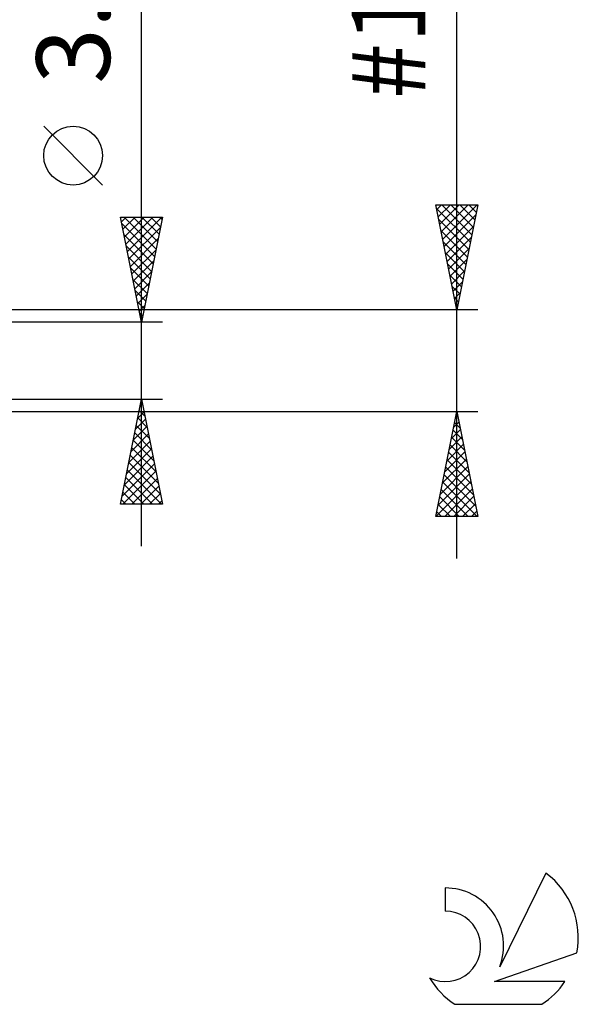
# Model space of a CAD drawing. Units: millimetres. Extents: x -27 to 103, y -36 to 48.
# Drawn here: x 76 to 103, y -31 to 16 of the extents above; entities that cross this region are included whole.
import ezdxf
from ezdxf.enums import TextEntityAlignment as Align

# ---------------------------------------------------------------- set-up
doc = ezdxf.new("R2010")
doc.units = ezdxf.units.MM
doc.header["$LTSCALE"] = 5.05
doc.layers.add('2', color=7, linetype='CONTINUOUS')
doc.layers.add('SK6', color=5, linetype='CONTINUOUS')
doc.styles.get("Standard").update_dxf_attribs({"font": 'Monospac821 BT'})

msp = doc.modelspace()

# ---------------------------------------------------------------- linework, layer by layer
at = {"layer": '2', "color": 7, "linetype": 'CONTINUOUS', "lineweight": 25}
for p, q in [((97, -9.413), (97, 48.088)), ((82, -8.83), (82, 24.23)), ((80.15, 8.355), (77.35, 11.155)), ((97, 2.413), (96, 7.413)), ((96, 7.413), (98, 7.413)), ((96.034, 7.242), (97.644, 5.632)), ((96.044, 7.193), (96.264, 7.413)), ((96.115, 6.84), (96.688, 7.413)), ((96.185, 6.486), (97.112, 7.413)), ((96.256, 6.133), (97.537, 7.413)), ((96.288, 7.413), (97.715, 5.986)), ((96.327, 5.779), (97.961, 7.413)), ((96.712, 7.413), (97.785, 6.34)), ((98, 7.413), (97, 2.413)), ((97.136, 7.413), (97.856, 6.693)), ((97.56, 7.413), (97.927, 7.047)), ((97.985, 7.413), (97.997, 7.4)), ((82, 1.83), (81, 6.83)), ((81, 6.83), (83, 6.83)), ((81.045, 6.604), (81.272, 6.83)), ((81.116, 6.25), (81.696, 6.83)), ((81.173, 6.83), (82.695, 5.307)), ((81.187, 5.896), (82.12, 6.83)), ((81.257, 5.543), (82.544, 6.83)), ((81.328, 5.189), (82.969, 6.83)), ((81.597, 6.83), (82.766, 5.661)), ((83, 6.83), (82, 1.83)), ((82.021, 6.83), (82.837, 6.014)), ((82.446, 6.83), (82.908, 6.368)), ((82.87, 6.83), (82.978, 6.722)), ((96.14, 6.712), (97.573, 5.279)), ((96.398, 5.425), (97.904, 6.932)), ((81.063, 6.516), (82.625, 4.954)), ((81.399, 4.836), (82.902, 6.339)), ((96.246, 6.182), (97.502, 4.925)), ((96.468, 5.072), (97.798, 6.401)), ((81.169, 5.985), (82.554, 4.6)), ((81.47, 4.482), (82.796, 5.808)), ((96.352, 5.651), (97.432, 4.572)), ((96.539, 4.718), (97.692, 5.871)), ((81.275, 5.455), (82.483, 4.247)), ((81.54, 4.129), (82.69, 5.278)), ((96.61, 4.365), (97.586, 5.341)), ((81.381, 4.925), (82.413, 3.893)), ((81.611, 3.775), (82.584, 4.748)), ((96.458, 5.121), (97.361, 4.218)), ((96.68, 4.011), (97.479, 4.81)), ((81.487, 4.394), (82.342, 3.54)), ((81.682, 3.422), (82.477, 4.217)), ((96.564, 4.591), (97.29, 3.865)), ((96.751, 3.658), (97.373, 4.28)), ((81.593, 3.864), (82.271, 3.186)), ((96.671, 4.06), (97.22, 3.511)), ((96.822, 3.304), (97.267, 3.75)), ((81.699, 3.334), (82.201, 2.833)), ((81.752, 3.068), (82.371, 3.687)), ((96.777, 3.53), (97.149, 3.158)), ((81.823, 2.714), (82.265, 3.157)), ((96.883, 3), (97.078, 2.804)), ((96.892, 2.951), (97.161, 3.219)), ((98, 2.413), (64.71, 2.413)), ((81.805, 2.803), (82.13, 2.479)), ((81.894, 2.361), (82.159, 2.626)), ((96.963, 2.597), (97.055, 2.689)), ((96.989, 2.469), (97.007, 2.45)), ((81.911, 2.273), (82.059, 2.125)), ((81.965, 2.007), (82.053, 2.096)), ((83, 1.83), (70, 1.83)), ((70, -1.83), (83, -1.83)), ((81, -6.83), (82, -1.83)), ((82, -1.83), (83, -6.83)), ((81.926, -2.199), (82.049, -2.076)), ((81.962, -2.02), (82.057, -2.115)), ((64.71, -2.413), (98, -2.413)), ((81.714, -3.259), (82.191, -2.783)), ((81.82, -2.729), (82.12, -2.429)), ((81.821, -2.727), (82.269, -3.176)), ((81.891, -2.374), (82.163, -2.646)), ((96, -7.413), (97, -2.413)), ((96.955, -2.638), (97.03, -2.563)), ((96.963, -2.596), (97.055, -2.688)), ((97, -2.413), (98, -7.413)), ((81.608, -3.79), (82.261, -3.136)), ((81.75, -3.081), (82.375, -3.706)), ((96.743, -3.699), (97.171, -3.27)), ((96.849, -3.169), (97.101, -2.917)), ((96.893, -2.95), (97.161, -3.219)), ((81.502, -4.32), (82.332, -3.49)), ((81.679, -3.434), (82.481, -4.237)), ((96.637, -4.229), (97.242, -3.624)), ((96.751, -3.657), (97.373, -4.279)), ((96.822, -3.304), (97.267, -3.749)), ((81.29, -5.381), (82.473, -4.197)), ((81.396, -4.85), (82.403, -3.844)), ((81.538, -4.141), (82.693, -5.297)), ((81.608, -3.788), (82.587, -4.767)), ((96.531, -4.76), (97.313, -3.977)), ((96.68, -4.011), (97.479, -4.81)), ((81.184, -5.911), (82.544, -4.551)), ((81.467, -4.495), (82.8, -5.828)), ((96.425, -5.29), (97.384, -4.331)), ((96.61, -4.364), (97.585, -5.34)), ((81.078, -6.441), (82.615, -4.904)), ((81.396, -4.849), (82.906, -6.358)), ((96.212, -6.351), (97.525, -5.038)), ((96.319, -5.82), (97.454, -4.684)), ((96.468, -5.071), (97.798, -6.401)), ((96.539, -4.718), (97.691, -5.87)), ((81.113, -6.83), (82.686, -5.258)), ((81.255, -5.556), (82.529, -6.83)), ((81.326, -5.202), (82.953, -6.83)), ((81.538, -6.83), (82.756, -5.611)), ((96.106, -6.881), (97.596, -5.392)), ((96.398, -5.425), (97.904, -6.931)), ((81.184, -5.909), (82.105, -6.83)), ((81.962, -6.83), (82.827, -5.965)), ((96, -7.411), (97.666, -5.745)), ((96.327, -5.778), (97.961, -7.413)), ((81.113, -6.263), (81.681, -6.83)), ((82.386, -6.83), (82.898, -6.318)), ((96.185, -6.486), (97.113, -7.413)), ((96.256, -6.132), (97.537, -7.413)), ((96.423, -7.413), (97.737, -6.099)), ((96.847, -7.413), (97.808, -6.452)), ((83, -6.83), (81, -6.83)), ((81.043, -6.616), (81.256, -6.83)), ((82.81, -6.83), (82.968, -6.672)), ((96.115, -6.839), (96.689, -7.413)), ((97.271, -7.413), (97.879, -6.806)), ((98, -7.413), (96, -7.413)), ((96.044, -7.193), (96.264, -7.413)), ((97.696, -7.413), (97.949, -7.159))]:
    msp.add_line(p, q, dxfattribs=at)
msp.add_circle((78.75, 9.755), 1.4, dxfattribs=at)
at = {"layer": 'SK6', "color": 5, "linetype": 'CONTINUOUS', "lineweight": 25}
for p, q in [((101.235, -24.38), (99.037, -28.837)), ((96.44, -25.085), (96.44, -26.188)), ((98.78, -29.538), (102.7, -28.177)), ((102.137, -29.538), (98.78, -29.538)), ((96.902, -30.62), (101.044, -30.62))]:
    msp.add_line(p, q, dxfattribs=at)
for centre, radius, start, end in [((98.973, -27.434), 3.8, 348.7239, 53.4691), ((96.461, -27.845), 2.76, 338.9379, 90.4446), ((96.451, -27.865), 1.677, 243.4215, 90.3602), ((98.973, -27.434), 3.8, 210.5484, 236.978), ((98.973, -27.434), 3.8, 303.022, 326.3732)]:
    msp.add_arc(centre, radius, start, end, dxfattribs=at)

# ---------------------------------------------------------------- texts
at = {"layer": '2', "color": 7, "linetype": 'CONTINUOUS', "lineweight": 25}
for s, p in [('#10 - 24 UNJC', (95.5, 27.75)), ('3.66', (80.5, 17.805))]:
    msp.add_text(s, height=3.5, rotation=90, dxfattribs=at).set_placement(p, align=Align.CENTER)

doc.saveas('drawing.dxf')
